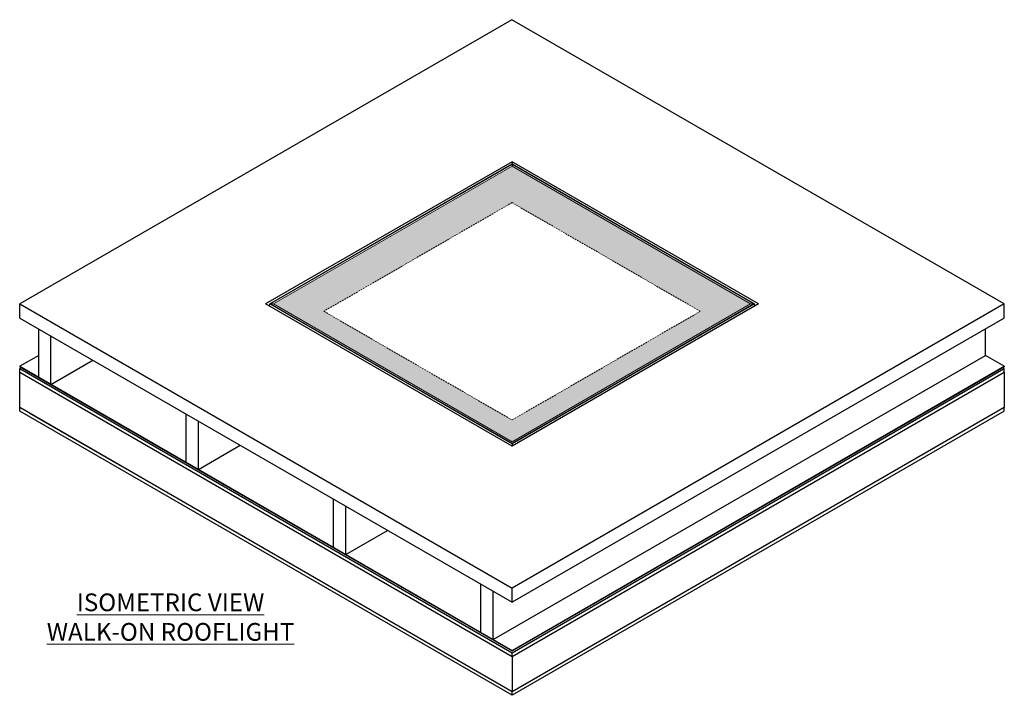
# Model space of a CAD drawing. Units: inches. Extents: x -4677 to 3392, y -296 to 2517.
# Drawn here: x -4677 to -1205, y 110 to 2493 of the extents above; entities that cross this region are included whole.
import ezdxf

# ---------------------------------------------------------------- set-up
doc = ezdxf.new("R2010")
doc.units = ezdxf.units.IN
doc.header["$MEASUREMENT"] = 0
doc.linetypes.add('HIDDEN', pattern=[9.525, 6.35, -3.175])
for name, color, linetype, lineweight in [('NextGenRoof_1_25TXT', 30, 'Continuous', 13), ('NextGenRoof_Aluminium Hidden', 2, 'HIDDEN', 9), ('NextGenRoof_Hatch', 2, 'Continuous', 9), ('NextGenRoof_Structure Existing - By others', 53, 'Continuous', 25)]:
    doc.layers.add(name, color=color, linetype=linetype, lineweight=lineweight)
doc.styles.add('NextGenRoof_1_25', font='verdana.ttf', dxfattribs={"height": 62.5})

msp = doc.modelspace()

# ---------------------------------------------------------------- hatches: boundary and pattern name
at = {"layer": 'NextGenRoof_Hatch'}
h = msp.add_hatch(color=9, dxfattribs=at)
h.paths.add_polyline_path([(-2941, 1976.24), (-3782.45, 1490.47), (-2941, 1004.71), (-2099.54, 1490.47)])
h.paths.add_polyline_path([(-2941, 1847.55), (-2277.19, 1464.34), (-2941, 1081.14), (-3604.8, 1464.34)], flags=16)

# ---------------------------------------------------------------- linework, layer by layer
at = {"color": 7, "linetype": 'Continuous', "lineweight": 15}
for p, q in [((-2941, 1983.9), (-3795.81, 1490.43)), ((-2941, 1981.95), (-3792.35, 1490.47)), ((-2086.19, 1490.43), (-2941, 1983.9)), ((-2941, 1981.95), (-2089.64, 1490.47)), ((-2941, 1976.24), (-3782.45, 1490.47)), ((-2941, 1976.24), (-2099.54, 1490.47)), ((-3795.89, 1482.23), (-3795.89, 1490.31)), ((-3795.61, 1490.47), (-3792.64, 1490.47)), ((-2941, 998.9), (-3792.44, 1490.43)), ((-3792.35, 1490.47), (-2941, 999)), ((-3792.35, 1490.47), (-3792.35, 1490.38)), ((-3782.45, 1490.47), (-2941, 1004.71)), ((-2941, 999), (-2089.64, 1490.47)), ((-2941, 1004.71), (-2099.54, 1490.47)), ((-2089.56, 1490.43), (-2941, 998.9)), ((-2089.64, 1490.47), (-2089.64, 1490.38)), ((-2089.36, 1490.47), (-2086.39, 1490.47)), ((-2086.1, 1490.31), (-2086.1, 1482.23))]:
    msp.add_line(p, q, dxfattribs=at)
at = {"color": 8, "linetype": 'Continuous', "lineweight": 0}
for p, q in [((-3795.61, 1490.47), (-2941, 1983.83)), ((-3792.64, 1490.47), (-2941, 1982.12)), ((-2941, 1983.83), (-2086.39, 1490.47)), ((-2941, 1982.12), (-2089.36, 1490.47)), ((-2941, 996.79), (-3795.89, 1490.31)), ((-2941, 997.12), (-3795.61, 1490.47)), ((-2941, 998.83), (-3792.64, 1490.47)), ((-2086.39, 1490.47), (-2941, 997.12)), ((-2089.36, 1490.47), (-2941, 998.83)), ((-2086.1, 1490.31), (-2941, 996.79))]:
    msp.add_line(p, q, dxfattribs=at)
for p, q in [((-2941, 1983.9), (-2941, 1976.24)), ((-2941, 998.9), (-2941, 988.71))]:
    msp.add_line(p, q)
at = {"color": 7, "linetype": 'Continuous', "lineweight": 15}
for centre, major_axis, start_param, end_param in [((-3795.61, 1490.31), (0.283, 0), 1.5707963, 3.1415927), ((-3795.61, 1490.31), (0.283, 0), 1.5707963, 3.1415927), ((-3792.64, 1490.31), (0.283, 0), 0.7854794, 1.5707963), ((-3792.64, 1490.31), (0.283, 0), 0.7854794, 1.5707963), ((-3787.4, 1502.38), (21.21, 0), 4.4768847, 4.9478932), ((-2094.59, 1502.38), (21.21, 0), 4.4768847, 4.9478932), ((-2089.36, 1490.31), (0.283, 0), 1.5707963, 2.3561132), ((-2089.36, 1490.31), (0.283, 0), 1.5707963, 2.3561132), ((-2086.39, 1490.31), (0.283, 0), 0, 1.5707963), ((-2086.39, 1490.31), (0.283, 0), 0, 1.5707963)]:
    msp.add_ellipse(centre, major_axis=major_axis, ratio=0.5773815, start_param=start_param, end_param=end_param, dxfattribs=at)
at = {"layer": 'NextGenRoof_Aluminium Hidden'}
for p, q in [((-2941, 1847.55), (-3604.8, 1464.34)), ((-2277.19, 1464.34), (-2941, 1847.55)), ((-3604.8, 1464.34), (-2941, 1081.14)), ((-2941, 1081.14), (-2277.19, 1464.34))]:
    msp.add_line(p, q, dxfattribs=at)
at = {"layer": 'NextGenRoof_Structure Existing - By others'}
for p, q in [((-2941.14, 2492.62), (-4677.08, 1490.47)), ((-1205.19, 1490.47), (-2941.14, 2492.62)), ((-2941, 1991.98), (-3809.95, 1490.34)), ((-2072.04, 1490.34), (-2941, 1991.98)), ((-2941, 1991.98), (-2941, 1983.9)), ((-4676.9, 1440.47), (-4676.9, 1490.47)), ((-4676.9, 1490.47), (-2941.04, 488.28)), ((-2941, 988.71), (-3809.95, 1490.34)), ((-1205.19, 1490.47), (-2941.04, 488.28)), ((-2072.04, 1490.34), (-2941, 988.71)), ((-1205.19, 1440.47), (-1205.19, 1490.47)), ((-4676.9, 1440.47), (-2941.04, 438.28)), ((-1205.19, 1440.47), (-2941.04, 438.28)), ((-4610.04, 1231.77), (-4610.04, 1401.88)), ((-1271.96, 1309.02), (-1271.96, 1401.93)), ((-4566.74, 1206.77), (-4566.74, 1376.88)), ((-4610.04, 1309.07), (-4676.99, 1270.42)), ((-4566.74, 1206.77), (-4419.43, 1291.83)), ((-3007.9, 306.77), (-1271.96, 1309.02)), ((-1205.1, 1270.42), (-1271.96, 1309.02)), ((-4676.99, 1270.42), (-2941.04, 268.28)), ((-4676.99, 1270.42), (-4676.99, 1268.79)), ((-4676.99, 1268.79), (-2941.04, 266.65)), ((-4671.33, 1265.52), (-4676.99, 1262.25)), ((-4676.99, 1262.25), (-2941.04, 260.11)), ((-4676.99, 1249.19), (-4676.99, 1262.25)), ((-2941.04, 268.28), (-1205.1, 1270.42)), ((-2941.04, 266.65), (-1205.1, 1268.79)), ((-2941.04, 260.11), (-1205.1, 1262.25)), ((-1205.1, 1262.25), (-1210.75, 1265.52)), ((-1205.1, 1270.42), (-1205.1, 1268.79)), ((-1205.1, 1249.19), (-1205.1, 1262.25)), ((-4676.99, 1249.19), (-2941.04, 247.05)), ((-4676.99, 1124.75), (-4676.99, 1249.19)), ((-4324.85, 1045.9), (-4641.07, 1228.45)), ((-2941.04, 247.05), (-1205.1, 1249.19)), ((-1205.1, 1249.19), (-1205.1, 1124.75)), ((-2941.04, 122.61), (-4676.99, 1124.75)), ((-4676.99, 1112.5), (-4676.99, 1124.75)), ((-2941.04, 110.36), (-4676.99, 1112.5)), ((-1205.1, 1124.75), (-2941.04, 122.61)), ((-1205.1, 1112.5), (-2941.04, 110.36)), ((-1205.1, 1112.5), (-1205.1, 1124.75)), ((-4324.85, 921.46), (-4641.07, 1104.01)), ((-4090.43, 931.77), (-4090.43, 1101.88)), ((-4047.13, 906.77), (-4047.13, 1076.88)), ((-4047.13, 906.77), (-3899.81, 991.83)), ((-3570.81, 631.77), (-3570.81, 801.88)), ((-3527.51, 606.77), (-3527.51, 776.88)), ((-3527.51, 606.77), (-3380.2, 691.83)), ((-3051.2, 331.77), (-3051.2, 501.88)), ((-2941.04, 438.28), (-2941.04, 488.28)), ((-3007.9, 306.77), (-3007.9, 476.88)), ((-2941.04, 268.28), (-2941.04, 266.65)), ((-2941.04, 247.05), (-2941.04, 260.11)), ((-2941.04, 247.05), (-2941.04, 122.61)), ((-2941.04, 110.36), (-2941.04, 122.61))]:
    msp.add_line(p, q, dxfattribs=at)

# ---------------------------------------------------------------- texts
at = {"layer": 'NextGenRoof_1_25TXT', "insert": (-4145.18, 386.11), "char_height": 62.5, "width": 1569.8529, "attachment_point": 5, "style": 'NextGenRoof_1_25'}
msp.add_mtext('{\\LISOMETRIC VIEW\\PWALK-ON ROOFLIGHT}', dxfattribs=at)

doc.saveas('drawing.dxf')
